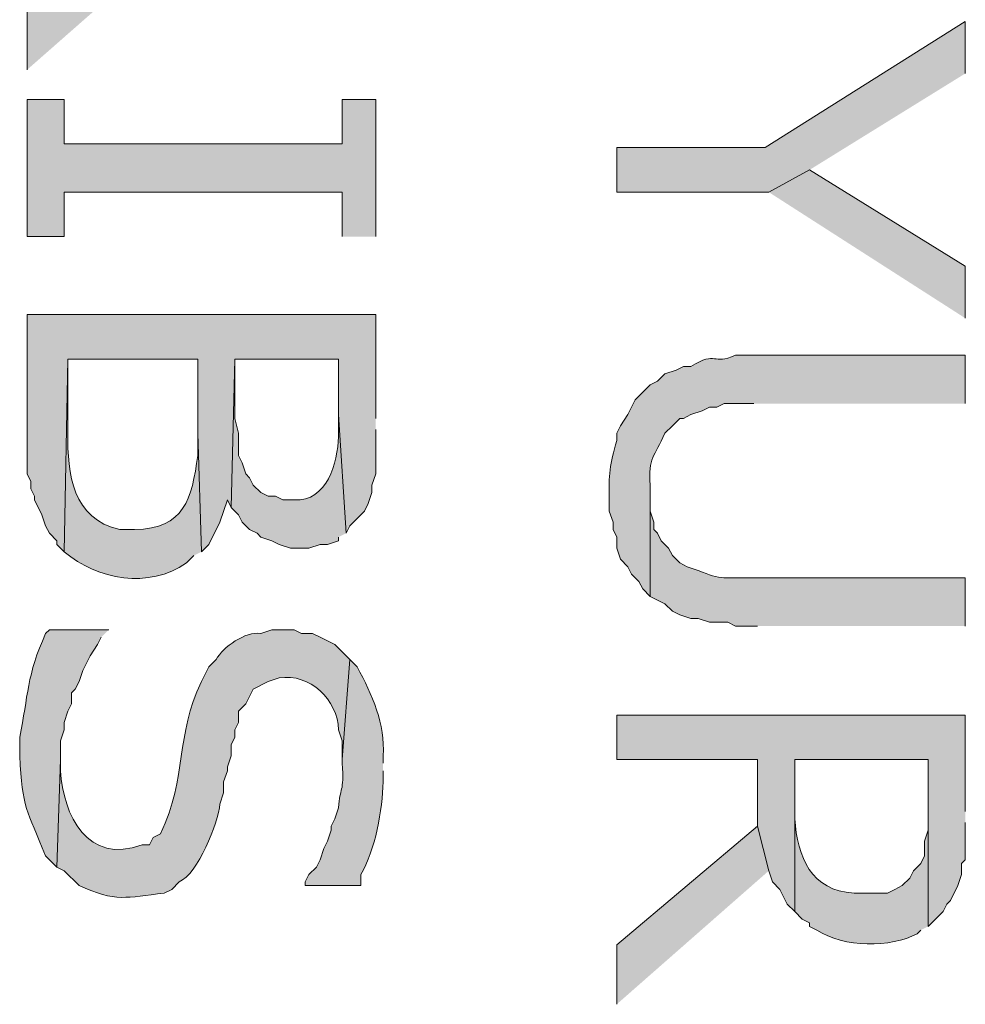
# Model space of a CAD drawing. Extents: x 17 to 595, y 17 to 775.
# Drawn here: x 323 to 338, y 658 to 674 of the extents above; entities that cross this region are included whole.
import ezdxf

# ---------------------------------------------------------------- set-up
doc = ezdxf.new("R2010")
doc.units = 0
doc.header["$MEASUREMENT"] = 0
doc.layers.add('Layer 1', color=7, linetype='Continuous', lineweight=0)

msp = doc.modelspace()

# ---------------------------------------------------------------- hatches: boundary and pattern name
at = {"layer": 'Layer 1', "true_color": 0x000000, "transparency": 33554687}
for points in [[(325.5, 675.48), (325.32, 676.2), (323.04, 674.28), (323.04, 673.32)], [(338.22, 673.26), (338.22, 674.1), (334.98, 672.06), (332.58, 672.06), (332.58, 671.34), (335.04, 671.34), (335.7, 671.7)], [(328.68, 670.62), (328.68, 672.84), (328.14, 672.84), (328.14, 672.12), (323.64, 672.12), (323.64, 672.84), (323.04, 672.84), (323.04, 670.62), (323.64, 670.62), (323.64, 671.34), (328.14, 671.34), (328.14, 670.62)], [(338.22, 669.3), (338.22, 670.14), (335.7, 671.7), (335.04, 671.34)], [(328.68, 667.68), (328.68, 669.36), (323.04, 669.36), (323.04, 666.78), (323.1, 666.66), (323.1, 666.54), (323.16, 666.42), (323.16, 666.36), (323.28, 666.12), (323.34, 665.94), (323.4, 665.82), (323.52, 665.7), (323.52, 665.64), (323.64, 665.52), (323.7, 668.64), (325.8, 668.64), (325.8, 667.44), (325.86, 665.52), (325.98, 665.64), (326.16, 666), (326.28, 666.36), (326.34, 666.24), (326.4, 668.64), (328.08, 668.64), (328.08, 667.74), (328.2, 665.82), (328.26, 665.94), (328.38, 666.06), (328.5, 666.18), (328.56, 666.3), (328.62, 666.48), (328.62, 666.6), (328.68, 666.78), (328.68, 667.5)], [(338.22, 661.32), (338.22, 662.88), (332.58, 662.88), (332.58, 662.16), (334.86, 662.16), (334.86, 661.08), (335.04, 660.36), (335.1, 660.18), (335.22, 660.06), (335.34, 659.82), (335.46, 659.7), (335.46, 662.16), (337.62, 662.16), (337.62, 659.46), (337.86, 659.7), (337.92, 659.82), (337.98, 659.88), (338.1, 660.12), (338.16, 660.3), (338.16, 660.48), (338.22, 660.54), (338.22, 661.14)], [(335.04, 660.36), (334.86, 661.08), (332.58, 659.16), (332.58, 658.2)]]:
    msp.add_hatch(color=18, dxfattribs=at).paths.add_polyline_path(points)
h = msp.add_hatch(color=18, dxfattribs=at)
edge = h.paths.add_edge_path()
edge.add_spline(control_points=[(338.22, 667.92), (338.22, 667.92), (338.22, 668.7), (338.22, 668.7), (338.22, 668.7), (334.5, 668.7), (334.5, 668.7), (334.123, 668.529), (334.215, 668.786), (333.78, 668.52), (333.78, 668.52), (333.66, 668.52), (333.66, 668.52), (333.66, 668.52), (333.54, 668.46), (333.54, 668.46), (333.54, 668.46), (333.36, 668.4), (333.36, 668.4), (333.36, 668.4), (333.24, 668.28), (333.24, 668.28), (333.24, 668.28), (333.12, 668.22), (333.12, 668.22), (333.12, 668.22), (332.88, 667.98), (332.88, 667.98), (332.88, 667.98), (332.76, 667.74), (332.76, 667.74), (332.76, 667.74), (332.64, 667.56), (332.64, 667.56), (332.64, 667.56), (332.58, 667.44), (332.58, 667.44), (332.58, 667.44), (332.58, 667.32), (332.58, 667.32), (332.47, 666.934), (332.443, 666.766), (332.46, 666.36), (332.46, 666.36), (332.46, 666.18), (332.46, 666.18), (332.46, 666.18), (332.52, 666), (332.52, 666), (332.52, 666), (332.52, 665.88), (332.52, 665.88), (332.52, 665.88), (332.58, 665.76), (332.58, 665.76), (332.58, 665.76), (332.58, 665.58), (332.58, 665.58), (332.58, 665.58), (332.64, 665.4), (332.64, 665.4), (332.64, 665.4), (332.76, 665.28), (332.76, 665.28), (332.76, 665.28), (332.82, 665.16), (332.82, 665.16), (332.82, 665.16), (332.94, 665.04), (332.94, 665.04), (332.94, 665.04), (333, 664.92), (333, 664.92), (333, 664.92), (333.12, 664.8), (333.12, 664.8), (333.12, 664.8), (333.12, 666.6), (333.12, 666.6), (333.091, 667.048), (333.185, 667.059), (333.36, 667.44), (333.36, 667.44), (333.48, 667.56), (333.48, 667.56), (333.48, 667.56), (333.6, 667.68), (333.6, 667.68), (333.6, 667.68), (333.66, 667.68), (333.66, 667.68), (333.66, 667.68), (333.78, 667.74), (333.78, 667.74), (333.78, 667.74), (333.96, 667.8), (333.96, 667.8), (333.96, 667.8), (334.08, 667.86), (334.08, 667.86), (334.08, 667.86), (334.2, 667.86), (334.2, 667.86), (334.2, 667.86), (334.32, 667.92), (334.32, 667.92), (334.32, 667.92), (334.8, 667.92), (334.8, 667.92)], knot_values=[0, 0, 0, 0, 1, 1, 1, 2, 2, 2, 3, 3, 3, 4, 4, 4, 5, 5, 5, 6, 6, 6, 7, 7, 7, 8, 8, 8, 9, 9, 9, 10, 10, 10, 11, 11, 11, 12, 12, 12, 13, 13, 13, 14, 14, 14, 15, 15, 15, 16, 16, 16, 17, 17, 17, 18, 18, 18, 19, 19, 19, 20, 20, 20, 21, 21, 21, 22, 22, 22, 23, 23, 23, 24, 24, 24, 25, 25, 25, 26, 26, 26, 27, 27, 27, 28, 28, 28, 29, 29, 29, 30, 30, 30, 31, 31, 31, 32, 32, 32, 33, 33, 33, 34, 34, 34, 35, 35, 35, 36, 36, 36, 36], degree=3, periodic=0)
edge.add_line((334.8, 667.92), (338.22, 667.92))
h = msp.add_hatch(color=18, dxfattribs=at)
edge = h.paths.add_edge_path()
edge.add_spline(control_points=[(325.86, 665.52), (325.86, 665.52), (325.8, 667.44), (325.8, 667.44), (325.8, 667.44), (325.8, 667.08), (325.8, 667.08), (325.705, 666.367), (325.585, 665.897), (324.78, 665.88), (324.78, 665.88), (324.54, 665.88), (324.54, 665.88), (323.776, 666.051), (323.687, 666.782), (323.7, 667.44), (323.7, 667.44), (323.7, 668.64), (323.7, 668.64), (323.7, 668.64), (323.64, 665.52), (323.64, 665.52), (324.182, 665.067), (325.005, 664.916), (325.62, 665.34), (325.62, 665.34), (325.74, 665.46), (325.74, 665.46)], knot_values=[0, 0, 0, 0, 1, 1, 1, 2, 2, 2, 3, 3, 3, 4, 4, 4, 5, 5, 5, 6, 6, 6, 7, 7, 7, 8, 8, 8, 9, 9, 9, 9], degree=3, periodic=0)
edge.add_line((325.74, 665.46), (325.86, 665.52))
h = msp.add_hatch(color=18, dxfattribs=at)
edge = h.paths.add_edge_path()
edge.add_spline(control_points=[(328.2, 665.82), (328.2, 665.82), (328.08, 667.74), (328.08, 667.74), (328.08, 667.74), (328.08, 667.38), (328.08, 667.38), (328.064, 666.969), (327.897, 666.329), (327.36, 666.36), (327.36, 666.36), (327.18, 666.36), (327.18, 666.36), (327.18, 666.36), (327.06, 666.42), (327.06, 666.42), (327.06, 666.42), (326.94, 666.42), (326.94, 666.42), (326.94, 666.42), (326.82, 666.48), (326.82, 666.48), (326.82, 666.48), (326.7, 666.6), (326.7, 666.6), (326.7, 666.6), (326.64, 666.72), (326.64, 666.72), (326.64, 666.72), (326.58, 666.78), (326.58, 666.78), (326.58, 666.78), (326.52, 666.96), (326.52, 666.96), (326.52, 666.96), (326.46, 667.08), (326.46, 667.08), (326.46, 667.08), (326.46, 667.44), (326.46, 667.44), (326.46, 667.44), (326.4, 667.68), (326.4, 667.68), (326.4, 667.68), (326.4, 668.64), (326.4, 668.64), (326.4, 668.64), (326.34, 666.24), (326.34, 666.24), (326.34, 666.24), (326.46, 666.12), (326.46, 666.12), (326.46, 666.12), (326.52, 666), (326.52, 666), (326.52, 666), (326.64, 665.88), (326.64, 665.88), (326.64, 665.88), (326.76, 665.82), (326.76, 665.82), (326.76, 665.82), (326.82, 665.76), (326.82, 665.76), (326.82, 665.76), (327, 665.7), (327, 665.7), (327, 665.7), (327.12, 665.64), (327.12, 665.64), (327.12, 665.64), (327.3, 665.58), (327.3, 665.58), (327.3, 665.58), (327.6, 665.58), (327.6, 665.58), (327.6, 665.58), (327.78, 665.64), (327.78, 665.64), (327.78, 665.64), (327.9, 665.64), (327.9, 665.64), (327.9, 665.64), (328.08, 665.7), (328.08, 665.7), (328.08, 665.7), (328.08, 665.76), (328.08, 665.76)], knot_values=[0, 0, 0, 0, 1, 1, 1, 2, 2, 2, 3, 3, 3, 4, 4, 4, 5, 5, 5, 6, 6, 6, 7, 7, 7, 8, 8, 8, 9, 9, 9, 10, 10, 10, 11, 11, 11, 12, 12, 12, 13, 13, 13, 14, 14, 14, 15, 15, 15, 16, 16, 16, 17, 17, 17, 18, 18, 18, 19, 19, 19, 20, 20, 20, 21, 21, 21, 22, 22, 22, 23, 23, 23, 24, 24, 24, 25, 25, 25, 26, 26, 26, 27, 27, 27, 28, 28, 28, 29, 29, 29, 29], degree=3, periodic=0)
edge.add_line((328.08, 665.76), (328.2, 665.82))
h = msp.add_hatch(color=18, dxfattribs=at)
edge = h.paths.add_edge_path()
edge.add_spline(control_points=[(338.22, 664.32), (338.22, 664.32), (338.22, 665.1), (338.22, 665.1), (338.22, 665.1), (334.74, 665.1), (334.74, 665.1), (334.35, 665.107), (334.268, 665.054), (333.9, 665.22), (333.9, 665.22), (333.72, 665.28), (333.72, 665.28), (333.72, 665.28), (333.6, 665.34), (333.6, 665.34), (333.6, 665.34), (333.48, 665.46), (333.48, 665.46), (333.48, 665.46), (333.42, 665.58), (333.42, 665.58), (333.42, 665.58), (333.3, 665.7), (333.3, 665.7), (333.3, 665.7), (333.24, 665.82), (333.24, 665.82), (333.24, 665.82), (333.18, 665.88), (333.18, 665.88), (333.18, 665.88), (333.18, 666), (333.18, 666), (333.18, 666), (333.12, 666.18), (333.12, 666.18), (333.12, 666.18), (333.12, 666.48), (333.12, 666.48), (333.12, 666.48), (333.12, 664.8), (333.12, 664.8), (333.12, 664.8), (333.36, 664.68), (333.36, 664.68), (333.36, 664.68), (333.48, 664.56), (333.48, 664.56), (333.48, 664.56), (333.6, 664.5), (333.6, 664.5), (333.6, 664.5), (333.78, 664.44), (333.78, 664.44), (333.78, 664.44), (333.9, 664.44), (333.9, 664.44), (333.9, 664.44), (334.08, 664.38), (334.08, 664.38), (334.08, 664.38), (334.38, 664.38), (334.38, 664.38), (334.38, 664.38), (334.5, 664.32), (334.5, 664.32), (334.5, 664.32), (334.86, 664.32), (334.86, 664.32)], knot_values=[0, 0, 0, 0, 1, 1, 1, 2, 2, 2, 3, 3, 3, 4, 4, 4, 5, 5, 5, 6, 6, 6, 7, 7, 7, 8, 8, 8, 9, 9, 9, 10, 10, 10, 11, 11, 11, 12, 12, 12, 13, 13, 13, 14, 14, 14, 15, 15, 15, 16, 16, 16, 17, 17, 17, 18, 18, 18, 19, 19, 19, 20, 20, 20, 21, 21, 21, 22, 22, 22, 23, 23, 23, 23], degree=3, periodic=0)
edge.add_line((334.86, 664.32), (338.22, 664.32))
h = msp.add_hatch(color=18, dxfattribs=at)
edge = h.paths.add_edge_path()
edge.add_spline(control_points=[(324.36, 664.26), (324.36, 664.26), (323.4, 664.26), (323.4, 664.26), (323.4, 664.26), (323.34, 664.2), (323.34, 664.2), (323.035, 663.528), (323.057, 663.188), (322.92, 662.52), (322.92, 662.52), (322.92, 662.22), (322.92, 662.22), (322.964, 661.357), (323.036, 661.357), (323.34, 660.6), (323.34, 660.6), (323.52, 660.42), (323.52, 660.42), (323.52, 660.42), (323.58, 662.16), (323.58, 662.16), (323.58, 662.16), (323.58, 662.46), (323.58, 662.46), (323.58, 662.46), (323.64, 662.64), (323.64, 662.64), (323.64, 662.64), (323.64, 662.76), (323.64, 662.76), (323.64, 662.76), (323.7, 662.94), (323.7, 662.94), (323.7, 662.94), (323.76, 663.06), (323.76, 663.06), (323.76, 663.06), (323.76, 663.24), (323.76, 663.24), (323.76, 663.24), (323.82, 663.3), (323.82, 663.3), (323.82, 663.3), (323.88, 663.42), (323.88, 663.42), (323.88, 663.42), (323.94, 663.6), (323.94, 663.6), (323.94, 663.6), (324.06, 663.84), (324.06, 663.84), (324.06, 663.84), (324.18, 664.02), (324.18, 664.02), (324.18, 664.02), (324.24, 664.14), (324.24, 664.14)], knot_values=[0, 0, 0, 0, 1, 1, 1, 2, 2, 2, 3, 3, 3, 4, 4, 4, 5, 5, 5, 6, 6, 6, 7, 7, 7, 8, 8, 8, 9, 9, 9, 10, 10, 10, 11, 11, 11, 12, 12, 12, 13, 13, 13, 14, 14, 14, 15, 15, 15, 16, 16, 16, 17, 17, 17, 18, 18, 18, 19, 19, 19, 19], degree=3, periodic=0)
edge.add_line((324.24, 664.14), (324.36, 664.26))
h = msp.add_hatch(color=18, dxfattribs=at)
edge = h.paths.add_edge_path()
edge.add_spline(control_points=[(328.26, 663.78), (328.26, 663.78), (328.14, 663.9), (328.14, 663.9), (328.14, 663.9), (328.02, 664.02), (328.02, 664.02), (328.02, 664.02), (327.9, 664.08), (327.9, 664.08), (327.9, 664.08), (327.78, 664.14), (327.78, 664.14), (327.78, 664.14), (327.66, 664.2), (327.66, 664.2), (327.66, 664.2), (327.48, 664.2), (327.48, 664.2), (327.48, 664.2), (327.36, 664.26), (327.36, 664.26), (327.36, 664.26), (327, 664.26), (327, 664.26), (327, 664.26), (326.82, 664.2), (326.82, 664.2), (326.576, 664.238), (326.202, 663.978), (326.1, 663.78), (326.1, 663.78), (325.98, 663.66), (325.98, 663.66), (325.98, 663.66), (325.86, 663.42), (325.86, 663.42), (325.434, 662.542), (325.637, 661.894), (325.2, 660.96), (325.2, 660.96), (325.08, 660.9), (325.08, 660.9), (325.08, 660.9), (325.02, 660.78), (325.02, 660.78), (325.02, 660.78), (324.9, 660.78), (324.9, 660.78), (324.018, 660.452), (323.624, 661.257), (323.58, 661.98), (323.58, 661.98), (323.58, 662.16), (323.58, 662.16), (323.58, 662.16), (323.52, 660.42), (323.52, 660.42), (323.52, 660.42), (323.64, 660.36), (323.64, 660.36), (323.64, 660.36), (323.88, 660.12), (323.88, 660.12), (324.481, 659.847), (324.639, 659.928), (325.26, 660), (325.26, 660), (325.38, 660.06), (325.38, 660.06), (325.38, 660.06), (325.5, 660.18), (325.5, 660.18), (325.801, 660.307), (326.132, 661.134), (326.16, 661.44), (326.16, 661.44), (326.22, 661.62), (326.22, 661.62), (326.22, 661.62), (326.22, 661.8), (326.22, 661.8), (326.22, 661.8), (326.28, 661.98), (326.28, 661.98), (326.28, 661.98), (326.28, 662.04), (326.28, 662.04), (326.28, 662.04), (326.34, 662.22), (326.34, 662.22), (326.34, 662.22), (326.34, 662.4), (326.34, 662.4), (326.34, 662.4), (326.4, 662.52), (326.4, 662.52), (326.4, 662.52), (326.4, 662.64), (326.4, 662.64), (326.4, 662.64), (326.46, 662.76), (326.46, 662.76), (326.46, 662.76), (326.46, 662.94), (326.46, 662.94), (326.46, 662.94), (326.58, 663.06), (326.58, 663.06), (326.58, 663.06), (326.7, 663.3), (326.7, 663.3), (326.7, 663.3), (326.94, 663.42), (326.94, 663.42), (326.94, 663.42), (327.12, 663.48), (327.12, 663.48), (327.614, 663.563), (328.066, 663.125), (328.08, 662.64), (328.08, 662.64), (328.14, 662.46), (328.14, 662.46), (328.14, 662.46), (328.14, 662.16), (328.14, 662.16)], knot_values=[0, 0, 0, 0, 1, 1, 1, 2, 2, 2, 3, 3, 3, 4, 4, 4, 5, 5, 5, 6, 6, 6, 7, 7, 7, 8, 8, 8, 9, 9, 9, 10, 10, 10, 11, 11, 11, 12, 12, 12, 13, 13, 13, 14, 14, 14, 15, 15, 15, 16, 16, 16, 17, 17, 17, 18, 18, 18, 19, 19, 19, 20, 20, 20, 21, 21, 21, 22, 22, 22, 23, 23, 23, 24, 24, 24, 25, 25, 25, 26, 26, 26, 27, 27, 27, 28, 28, 28, 29, 29, 29, 30, 30, 30, 31, 31, 31, 32, 32, 32, 33, 33, 33, 34, 34, 34, 35, 35, 35, 36, 36, 36, 37, 37, 37, 38, 38, 38, 39, 39, 39, 40, 40, 40, 41, 41, 41, 42, 42, 42, 42], degree=3, periodic=0)
edge.add_line((328.14, 662.16), (328.26, 663.78))
h = msp.add_hatch(color=18, dxfattribs=at)
edge = h.paths.add_edge_path()
edge.add_spline(control_points=[(328.8, 662.1), (328.8, 662.1), (328.8, 662.22), (328.8, 662.22), (328.836, 662.738), (328.625, 663.206), (328.38, 663.66), (328.38, 663.66), (328.26, 663.78), (328.26, 663.78), (328.26, 663.78), (328.14, 662.16), (328.14, 662.16), (328.14, 662.16), (328.14, 662.1), (328.14, 662.1), (328.172, 661.615), (328.099, 661.72), (328.08, 661.38), (328.08, 661.38), (328.02, 661.2), (328.02, 661.2), (328.02, 661.2), (327.96, 661.08), (327.96, 661.08), (327.96, 661.08), (327.96, 661.02), (327.96, 661.02), (327.96, 661.02), (327.9, 660.84), (327.9, 660.84), (327.9, 660.84), (327.84, 660.72), (327.84, 660.72), (327.84, 660.72), (327.78, 660.54), (327.78, 660.54), (327.78, 660.54), (327.72, 660.42), (327.72, 660.42), (327.72, 660.42), (327.6, 660.3), (327.6, 660.3), (327.6, 660.3), (327.54, 660.18), (327.54, 660.18), (327.54, 660.18), (327.54, 660.12), (327.54, 660.12), (327.54, 660.12), (328.44, 660.12), (328.44, 660.12), (328.44, 660.12), (328.44, 660.3), (328.44, 660.3), (328.672, 660.693), (328.793, 661.349), (328.8, 661.8), (328.8, 661.8), (328.8, 661.98), (328.8, 661.98)], knot_values=[0, 0, 0, 0, 1, 1, 1, 2, 2, 2, 3, 3, 3, 4, 4, 4, 5, 5, 5, 6, 6, 6, 7, 7, 7, 8, 8, 8, 9, 9, 9, 10, 10, 10, 11, 11, 11, 12, 12, 12, 13, 13, 13, 14, 14, 14, 15, 15, 15, 16, 16, 16, 17, 17, 17, 18, 18, 18, 19, 19, 19, 20, 20, 20, 20], degree=3, periodic=0)
edge.add_line((328.8, 661.98), (328.8, 662.1))
h = msp.add_hatch(color=18, dxfattribs=at)
edge = h.paths.add_edge_path()
edge.add_spline(control_points=[(337.62, 659.46), (337.62, 659.46), (337.62, 661.26), (337.62, 661.26), (337.62, 661.26), (337.62, 661.02), (337.62, 661.02), (337.62, 661.02), (337.56, 660.84), (337.56, 660.84), (337.56, 660.84), (337.56, 660.6), (337.56, 660.6), (337.56, 660.6), (337.5, 660.48), (337.5, 660.48), (337.5, 660.48), (337.38, 660.36), (337.38, 660.36), (337.38, 660.36), (337.32, 660.24), (337.32, 660.24), (337.32, 660.24), (337.2, 660.12), (337.2, 660.12), (337.2, 660.12), (337.08, 660.06), (337.08, 660.06), (337.08, 660.06), (336.96, 660), (336.96, 660), (336.96, 660), (336.42, 660), (336.42, 660), (335.723, 660.029), (335.506, 660.593), (335.46, 661.2), (335.46, 661.2), (335.46, 662.16), (335.46, 662.16), (335.46, 662.16), (335.46, 659.7), (335.46, 659.7), (335.46, 659.7), (335.58, 659.58), (335.58, 659.58), (335.58, 659.58), (335.7, 659.52), (335.7, 659.52), (335.7, 659.52), (335.7, 659.46), (335.7, 659.46), (335.7, 659.46), (335.82, 659.4), (335.82, 659.4), (336.251, 659.112), (337.018, 659.115), (337.44, 659.34), (337.44, 659.34), (337.5, 659.4), (337.5, 659.4)], knot_values=[0, 0, 0, 0, 1, 1, 1, 2, 2, 2, 3, 3, 3, 4, 4, 4, 5, 5, 5, 6, 6, 6, 7, 7, 7, 8, 8, 8, 9, 9, 9, 10, 10, 10, 11, 11, 11, 12, 12, 12, 13, 13, 13, 14, 14, 14, 15, 15, 15, 16, 16, 16, 17, 17, 17, 18, 18, 18, 19, 19, 19, 20, 20, 20, 20], degree=3, periodic=0)
edge.add_line((337.5, 659.4), (337.62, 659.46))

# ---------------------------------------------------------------- linework, layer by layer
at = {"layer": 'Layer 1'}
for points in [[(325.5, 675.48), (325.32, 676.2), (323.04, 674.28), (323.04, 673.32)], [(338.22, 673.26), (338.22, 674.1), (334.98, 672.06), (332.58, 672.06), (332.58, 671.34), (335.04, 671.34), (335.7, 671.7)], [(328.68, 670.62), (328.68, 672.84), (328.14, 672.84), (328.14, 672.12), (323.64, 672.12), (323.64, 672.84), (323.04, 672.84), (323.04, 670.62), (323.64, 670.62), (323.64, 671.34), (328.14, 671.34), (328.14, 670.62)], [(338.22, 669.3), (338.22, 670.14), (335.7, 671.7), (335.04, 671.34)], [(328.68, 667.68), (328.68, 669.36), (323.04, 669.36), (323.04, 666.78), (323.1, 666.66), (323.1, 666.54), (323.16, 666.42), (323.16, 666.36), (323.28, 666.12), (323.34, 665.94), (323.4, 665.82), (323.52, 665.7), (323.52, 665.64), (323.64, 665.52), (323.7, 668.64), (325.8, 668.64), (325.8, 667.44), (325.86, 665.52), (325.98, 665.64), (326.16, 666), (326.28, 666.36), (326.34, 666.24), (326.4, 668.64), (328.08, 668.64), (328.08, 667.74), (328.2, 665.82), (328.26, 665.94), (328.38, 666.06), (328.5, 666.18), (328.56, 666.3), (328.62, 666.48), (328.62, 666.6), (328.68, 666.78), (328.68, 667.5)], [(338.22, 661.32), (338.22, 662.88), (332.58, 662.88), (332.58, 662.16), (334.86, 662.16), (334.86, 661.08), (335.04, 660.36), (335.1, 660.18), (335.22, 660.06), (335.34, 659.82), (335.46, 659.7), (335.46, 662.16), (337.62, 662.16), (337.62, 659.46), (337.86, 659.7), (337.92, 659.82), (337.98, 659.88), (338.1, 660.12), (338.16, 660.3), (338.16, 660.48), (338.22, 660.54), (338.22, 661.14)], [(335.04, 660.36), (334.86, 661.08), (332.58, 659.16), (332.58, 658.2)]]:
    msp.add_lwpolyline(points, dxfattribs=at)
for points, knots in [([(338.22, 667.92), (338.22, 667.92), (338.22, 668.7), (338.22, 668.7), (338.22, 668.7), (334.5, 668.7), (334.5, 668.7), (334.123, 668.529), (334.215, 668.786), (333.78, 668.52), (333.78, 668.52), (333.66, 668.52), (333.66, 668.52), (333.66, 668.52), (333.54, 668.46), (333.54, 668.46), (333.54, 668.46), (333.36, 668.4), (333.36, 668.4), (333.36, 668.4), (333.24, 668.28), (333.24, 668.28), (333.24, 668.28), (333.12, 668.22), (333.12, 668.22), (333.12, 668.22), (332.88, 667.98), (332.88, 667.98), (332.88, 667.98), (332.76, 667.74), (332.76, 667.74), (332.76, 667.74), (332.64, 667.56), (332.64, 667.56), (332.64, 667.56), (332.58, 667.44), (332.58, 667.44), (332.58, 667.44), (332.58, 667.32), (332.58, 667.32), (332.47, 666.934), (332.443, 666.766), (332.46, 666.36), (332.46, 666.36), (332.46, 666.18), (332.46, 666.18), (332.46, 666.18), (332.52, 666), (332.52, 666), (332.52, 666), (332.52, 665.88), (332.52, 665.88), (332.52, 665.88), (332.58, 665.76), (332.58, 665.76), (332.58, 665.76), (332.58, 665.58), (332.58, 665.58), (332.58, 665.58), (332.64, 665.4), (332.64, 665.4), (332.64, 665.4), (332.76, 665.28), (332.76, 665.28), (332.76, 665.28), (332.82, 665.16), (332.82, 665.16), (332.82, 665.16), (332.94, 665.04), (332.94, 665.04), (332.94, 665.04), (333, 664.92), (333, 664.92), (333, 664.92), (333.12, 664.8), (333.12, 664.8), (333.12, 664.8), (333.12, 666.6), (333.12, 666.6), (333.091, 667.048), (333.185, 667.059), (333.36, 667.44), (333.36, 667.44), (333.48, 667.56), (333.48, 667.56), (333.48, 667.56), (333.6, 667.68), (333.6, 667.68), (333.6, 667.68), (333.66, 667.68), (333.66, 667.68), (333.66, 667.68), (333.78, 667.74), (333.78, 667.74), (333.78, 667.74), (333.96, 667.8), (333.96, 667.8), (333.96, 667.8), (334.08, 667.86), (334.08, 667.86), (334.08, 667.86), (334.2, 667.86), (334.2, 667.86), (334.2, 667.86), (334.32, 667.92), (334.32, 667.92), (334.32, 667.92), (334.8, 667.92), (334.8, 667.92)], [0, 0, 0, 0, 1, 1, 1, 2, 2, 2, 3, 3, 3, 4, 4, 4, 5, 5, 5, 6, 6, 6, 7, 7, 7, 8, 8, 8, 9, 9, 9, 10, 10, 10, 11, 11, 11, 12, 12, 12, 13, 13, 13, 14, 14, 14, 15, 15, 15, 16, 16, 16, 17, 17, 17, 18, 18, 18, 19, 19, 19, 20, 20, 20, 21, 21, 21, 22, 22, 22, 23, 23, 23, 24, 24, 24, 25, 25, 25, 26, 26, 26, 27, 27, 27, 28, 28, 28, 29, 29, 29, 30, 30, 30, 31, 31, 31, 32, 32, 32, 33, 33, 33, 34, 34, 34, 35, 35, 35, 36, 36, 36, 36]), ([(325.86, 665.52), (325.86, 665.52), (325.8, 667.44), (325.8, 667.44), (325.8, 667.44), (325.8, 667.08), (325.8, 667.08), (325.705, 666.367), (325.585, 665.897), (324.78, 665.88), (324.78, 665.88), (324.54, 665.88), (324.54, 665.88), (323.776, 666.051), (323.687, 666.782), (323.7, 667.44), (323.7, 667.44), (323.7, 668.64), (323.7, 668.64), (323.7, 668.64), (323.64, 665.52), (323.64, 665.52), (324.182, 665.067), (325.005, 664.916), (325.62, 665.34), (325.62, 665.34), (325.74, 665.46), (325.74, 665.46)], [0, 0, 0, 0, 1, 1, 1, 2, 2, 2, 3, 3, 3, 4, 4, 4, 5, 5, 5, 6, 6, 6, 7, 7, 7, 8, 8, 8, 9, 9, 9, 9]), ([(328.2, 665.82), (328.2, 665.82), (328.08, 667.74), (328.08, 667.74), (328.08, 667.74), (328.08, 667.38), (328.08, 667.38), (328.064, 666.969), (327.897, 666.329), (327.36, 666.36), (327.36, 666.36), (327.18, 666.36), (327.18, 666.36), (327.18, 666.36), (327.06, 666.42), (327.06, 666.42), (327.06, 666.42), (326.94, 666.42), (326.94, 666.42), (326.94, 666.42), (326.82, 666.48), (326.82, 666.48), (326.82, 666.48), (326.7, 666.6), (326.7, 666.6), (326.7, 666.6), (326.64, 666.72), (326.64, 666.72), (326.64, 666.72), (326.58, 666.78), (326.58, 666.78), (326.58, 666.78), (326.52, 666.96), (326.52, 666.96), (326.52, 666.96), (326.46, 667.08), (326.46, 667.08), (326.46, 667.08), (326.46, 667.44), (326.46, 667.44), (326.46, 667.44), (326.4, 667.68), (326.4, 667.68), (326.4, 667.68), (326.4, 668.64), (326.4, 668.64), (326.4, 668.64), (326.34, 666.24), (326.34, 666.24), (326.34, 666.24), (326.46, 666.12), (326.46, 666.12), (326.46, 666.12), (326.52, 666), (326.52, 666), (326.52, 666), (326.64, 665.88), (326.64, 665.88), (326.64, 665.88), (326.76, 665.82), (326.76, 665.82), (326.76, 665.82), (326.82, 665.76), (326.82, 665.76), (326.82, 665.76), (327, 665.7), (327, 665.7), (327, 665.7), (327.12, 665.64), (327.12, 665.64), (327.12, 665.64), (327.3, 665.58), (327.3, 665.58), (327.3, 665.58), (327.6, 665.58), (327.6, 665.58), (327.6, 665.58), (327.78, 665.64), (327.78, 665.64), (327.78, 665.64), (327.9, 665.64), (327.9, 665.64), (327.9, 665.64), (328.08, 665.7), (328.08, 665.7), (328.08, 665.7), (328.08, 665.76), (328.08, 665.76)], [0, 0, 0, 0, 1, 1, 1, 2, 2, 2, 3, 3, 3, 4, 4, 4, 5, 5, 5, 6, 6, 6, 7, 7, 7, 8, 8, 8, 9, 9, 9, 10, 10, 10, 11, 11, 11, 12, 12, 12, 13, 13, 13, 14, 14, 14, 15, 15, 15, 16, 16, 16, 17, 17, 17, 18, 18, 18, 19, 19, 19, 20, 20, 20, 21, 21, 21, 22, 22, 22, 23, 23, 23, 24, 24, 24, 25, 25, 25, 26, 26, 26, 27, 27, 27, 28, 28, 28, 29, 29, 29, 29]), ([(338.22, 664.32), (338.22, 664.32), (338.22, 665.1), (338.22, 665.1), (338.22, 665.1), (334.74, 665.1), (334.74, 665.1), (334.35, 665.107), (334.268, 665.054), (333.9, 665.22), (333.9, 665.22), (333.72, 665.28), (333.72, 665.28), (333.72, 665.28), (333.6, 665.34), (333.6, 665.34), (333.6, 665.34), (333.48, 665.46), (333.48, 665.46), (333.48, 665.46), (333.42, 665.58), (333.42, 665.58), (333.42, 665.58), (333.3, 665.7), (333.3, 665.7), (333.3, 665.7), (333.24, 665.82), (333.24, 665.82), (333.24, 665.82), (333.18, 665.88), (333.18, 665.88), (333.18, 665.88), (333.18, 666), (333.18, 666), (333.18, 666), (333.12, 666.18), (333.12, 666.18), (333.12, 666.18), (333.12, 666.48), (333.12, 666.48), (333.12, 666.48), (333.12, 664.8), (333.12, 664.8), (333.12, 664.8), (333.36, 664.68), (333.36, 664.68), (333.36, 664.68), (333.48, 664.56), (333.48, 664.56), (333.48, 664.56), (333.6, 664.5), (333.6, 664.5), (333.6, 664.5), (333.78, 664.44), (333.78, 664.44), (333.78, 664.44), (333.9, 664.44), (333.9, 664.44), (333.9, 664.44), (334.08, 664.38), (334.08, 664.38), (334.08, 664.38), (334.38, 664.38), (334.38, 664.38), (334.38, 664.38), (334.5, 664.32), (334.5, 664.32), (334.5, 664.32), (334.86, 664.32), (334.86, 664.32)], [0, 0, 0, 0, 1, 1, 1, 2, 2, 2, 3, 3, 3, 4, 4, 4, 5, 5, 5, 6, 6, 6, 7, 7, 7, 8, 8, 8, 9, 9, 9, 10, 10, 10, 11, 11, 11, 12, 12, 12, 13, 13, 13, 14, 14, 14, 15, 15, 15, 16, 16, 16, 17, 17, 17, 18, 18, 18, 19, 19, 19, 20, 20, 20, 21, 21, 21, 22, 22, 22, 23, 23, 23, 23]), ([(324.36, 664.26), (324.36, 664.26), (323.4, 664.26), (323.4, 664.26), (323.4, 664.26), (323.34, 664.2), (323.34, 664.2), (323.035, 663.528), (323.057, 663.188), (322.92, 662.52), (322.92, 662.52), (322.92, 662.22), (322.92, 662.22), (322.964, 661.357), (323.036, 661.357), (323.34, 660.6), (323.34, 660.6), (323.52, 660.42), (323.52, 660.42), (323.52, 660.42), (323.58, 662.16), (323.58, 662.16), (323.58, 662.16), (323.58, 662.46), (323.58, 662.46), (323.58, 662.46), (323.64, 662.64), (323.64, 662.64), (323.64, 662.64), (323.64, 662.76), (323.64, 662.76), (323.64, 662.76), (323.7, 662.94), (323.7, 662.94), (323.7, 662.94), (323.76, 663.06), (323.76, 663.06), (323.76, 663.06), (323.76, 663.24), (323.76, 663.24), (323.76, 663.24), (323.82, 663.3), (323.82, 663.3), (323.82, 663.3), (323.88, 663.42), (323.88, 663.42), (323.88, 663.42), (323.94, 663.6), (323.94, 663.6), (323.94, 663.6), (324.06, 663.84), (324.06, 663.84), (324.06, 663.84), (324.18, 664.02), (324.18, 664.02), (324.18, 664.02), (324.24, 664.14), (324.24, 664.14)], [0, 0, 0, 0, 1, 1, 1, 2, 2, 2, 3, 3, 3, 4, 4, 4, 5, 5, 5, 6, 6, 6, 7, 7, 7, 8, 8, 8, 9, 9, 9, 10, 10, 10, 11, 11, 11, 12, 12, 12, 13, 13, 13, 14, 14, 14, 15, 15, 15, 16, 16, 16, 17, 17, 17, 18, 18, 18, 19, 19, 19, 19]), ([(328.26, 663.78), (328.26, 663.78), (328.14, 663.9), (328.14, 663.9), (328.14, 663.9), (328.02, 664.02), (328.02, 664.02), (328.02, 664.02), (327.9, 664.08), (327.9, 664.08), (327.9, 664.08), (327.78, 664.14), (327.78, 664.14), (327.78, 664.14), (327.66, 664.2), (327.66, 664.2), (327.66, 664.2), (327.48, 664.2), (327.48, 664.2), (327.48, 664.2), (327.36, 664.26), (327.36, 664.26), (327.36, 664.26), (327, 664.26), (327, 664.26), (327, 664.26), (326.82, 664.2), (326.82, 664.2), (326.576, 664.238), (326.202, 663.978), (326.1, 663.78), (326.1, 663.78), (325.98, 663.66), (325.98, 663.66), (325.98, 663.66), (325.86, 663.42), (325.86, 663.42), (325.434, 662.542), (325.637, 661.894), (325.2, 660.96), (325.2, 660.96), (325.08, 660.9), (325.08, 660.9), (325.08, 660.9), (325.02, 660.78), (325.02, 660.78), (325.02, 660.78), (324.9, 660.78), (324.9, 660.78), (324.018, 660.452), (323.624, 661.257), (323.58, 661.98), (323.58, 661.98), (323.58, 662.16), (323.58, 662.16), (323.58, 662.16), (323.52, 660.42), (323.52, 660.42), (323.52, 660.42), (323.64, 660.36), (323.64, 660.36), (323.64, 660.36), (323.88, 660.12), (323.88, 660.12), (324.481, 659.847), (324.639, 659.928), (325.26, 660), (325.26, 660), (325.38, 660.06), (325.38, 660.06), (325.38, 660.06), (325.5, 660.18), (325.5, 660.18), (325.801, 660.307), (326.132, 661.134), (326.16, 661.44), (326.16, 661.44), (326.22, 661.62), (326.22, 661.62), (326.22, 661.62), (326.22, 661.8), (326.22, 661.8), (326.22, 661.8), (326.28, 661.98), (326.28, 661.98), (326.28, 661.98), (326.28, 662.04), (326.28, 662.04), (326.28, 662.04), (326.34, 662.22), (326.34, 662.22), (326.34, 662.22), (326.34, 662.4), (326.34, 662.4), (326.34, 662.4), (326.4, 662.52), (326.4, 662.52), (326.4, 662.52), (326.4, 662.64), (326.4, 662.64), (326.4, 662.64), (326.46, 662.76), (326.46, 662.76), (326.46, 662.76), (326.46, 662.94), (326.46, 662.94), (326.46, 662.94), (326.58, 663.06), (326.58, 663.06), (326.58, 663.06), (326.7, 663.3), (326.7, 663.3), (326.7, 663.3), (326.94, 663.42), (326.94, 663.42), (326.94, 663.42), (327.12, 663.48), (327.12, 663.48), (327.614, 663.563), (328.066, 663.125), (328.08, 662.64), (328.08, 662.64), (328.14, 662.46), (328.14, 662.46), (328.14, 662.46), (328.14, 662.16), (328.14, 662.16)], [0, 0, 0, 0, 1, 1, 1, 2, 2, 2, 3, 3, 3, 4, 4, 4, 5, 5, 5, 6, 6, 6, 7, 7, 7, 8, 8, 8, 9, 9, 9, 10, 10, 10, 11, 11, 11, 12, 12, 12, 13, 13, 13, 14, 14, 14, 15, 15, 15, 16, 16, 16, 17, 17, 17, 18, 18, 18, 19, 19, 19, 20, 20, 20, 21, 21, 21, 22, 22, 22, 23, 23, 23, 24, 24, 24, 25, 25, 25, 26, 26, 26, 27, 27, 27, 28, 28, 28, 29, 29, 29, 30, 30, 30, 31, 31, 31, 32, 32, 32, 33, 33, 33, 34, 34, 34, 35, 35, 35, 36, 36, 36, 37, 37, 37, 38, 38, 38, 39, 39, 39, 40, 40, 40, 41, 41, 41, 42, 42, 42, 42]), ([(328.8, 662.1), (328.8, 662.1), (328.8, 662.22), (328.8, 662.22), (328.836, 662.738), (328.625, 663.206), (328.38, 663.66), (328.38, 663.66), (328.26, 663.78), (328.26, 663.78), (328.26, 663.78), (328.14, 662.16), (328.14, 662.16), (328.14, 662.16), (328.14, 662.1), (328.14, 662.1), (328.172, 661.615), (328.099, 661.72), (328.08, 661.38), (328.08, 661.38), (328.02, 661.2), (328.02, 661.2), (328.02, 661.2), (327.96, 661.08), (327.96, 661.08), (327.96, 661.08), (327.96, 661.02), (327.96, 661.02), (327.96, 661.02), (327.9, 660.84), (327.9, 660.84), (327.9, 660.84), (327.84, 660.72), (327.84, 660.72), (327.84, 660.72), (327.78, 660.54), (327.78, 660.54), (327.78, 660.54), (327.72, 660.42), (327.72, 660.42), (327.72, 660.42), (327.6, 660.3), (327.6, 660.3), (327.6, 660.3), (327.54, 660.18), (327.54, 660.18), (327.54, 660.18), (327.54, 660.12), (327.54, 660.12), (327.54, 660.12), (328.44, 660.12), (328.44, 660.12), (328.44, 660.12), (328.44, 660.3), (328.44, 660.3), (328.672, 660.693), (328.793, 661.349), (328.8, 661.8), (328.8, 661.8), (328.8, 661.98), (328.8, 661.98)], [0, 0, 0, 0, 1, 1, 1, 2, 2, 2, 3, 3, 3, 4, 4, 4, 5, 5, 5, 6, 6, 6, 7, 7, 7, 8, 8, 8, 9, 9, 9, 10, 10, 10, 11, 11, 11, 12, 12, 12, 13, 13, 13, 14, 14, 14, 15, 15, 15, 16, 16, 16, 17, 17, 17, 18, 18, 18, 19, 19, 19, 20, 20, 20, 20]), ([(337.62, 659.46), (337.62, 659.46), (337.62, 661.26), (337.62, 661.26), (337.62, 661.26), (337.62, 661.02), (337.62, 661.02), (337.62, 661.02), (337.56, 660.84), (337.56, 660.84), (337.56, 660.84), (337.56, 660.6), (337.56, 660.6), (337.56, 660.6), (337.5, 660.48), (337.5, 660.48), (337.5, 660.48), (337.38, 660.36), (337.38, 660.36), (337.38, 660.36), (337.32, 660.24), (337.32, 660.24), (337.32, 660.24), (337.2, 660.12), (337.2, 660.12), (337.2, 660.12), (337.08, 660.06), (337.08, 660.06), (337.08, 660.06), (336.96, 660), (336.96, 660), (336.96, 660), (336.42, 660), (336.42, 660), (335.723, 660.029), (335.506, 660.593), (335.46, 661.2), (335.46, 661.2), (335.46, 662.16), (335.46, 662.16), (335.46, 662.16), (335.46, 659.7), (335.46, 659.7), (335.46, 659.7), (335.58, 659.58), (335.58, 659.58), (335.58, 659.58), (335.7, 659.52), (335.7, 659.52), (335.7, 659.52), (335.7, 659.46), (335.7, 659.46), (335.7, 659.46), (335.82, 659.4), (335.82, 659.4), (336.251, 659.112), (337.018, 659.115), (337.44, 659.34), (337.44, 659.34), (337.5, 659.4), (337.5, 659.4)], [0, 0, 0, 0, 1, 1, 1, 2, 2, 2, 3, 3, 3, 4, 4, 4, 5, 5, 5, 6, 6, 6, 7, 7, 7, 8, 8, 8, 9, 9, 9, 10, 10, 10, 11, 11, 11, 12, 12, 12, 13, 13, 13, 14, 14, 14, 15, 15, 15, 16, 16, 16, 17, 17, 17, 18, 18, 18, 19, 19, 19, 20, 20, 20, 20])]:
    msp.add_open_spline(points, degree=3, knots=knots, dxfattribs=at)

doc.saveas('drawing.dxf')
